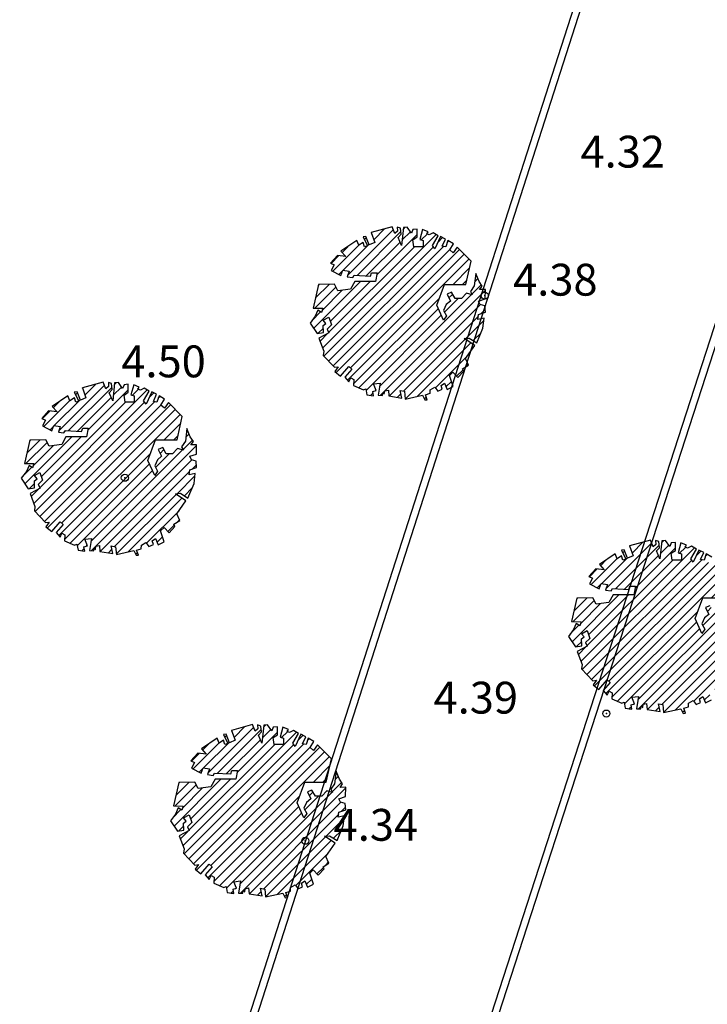
# Model space of a CAD drawing. Units: millimetres. Extents: x 552518 to 553826, y 4792642 to 4794260.
# Drawn here: x 552576 to 552586, y 4794117 to 4794131 of the extents above; entities that cross this region are included whole.
import ezdxf

# ---------------------------------------------------------------- set-up
doc = ezdxf.new("R2010")
doc.units = ezdxf.units.MM
for name, color, linetype in [('Contorno$0$0U_ARBOLES EXIST', 251, 'Continuous'), ('Contorno$0$0U_ORDENACION', 252, 'Continuous'), ('Contorno$0$0U_PTOS_COTAS', 2, 'Continuous'), ('Contorno$0$0U_PTOS_PUNTO', 2, 'Continuous')]:
    doc.layers.add(name, color=color, linetype=linetype)
doc.layers.add('Contorno$0$0U_S-VIAL EXIST', color=7, linetype='Continuous', true_color=0xececec)
doc.styles.add('Contorno$0$Standard', font='txt')

# ---------------------------------------------------------------- blocks, each defined once
blk = doc.blocks.new('Contorno')
at = {"layer": 'Contorno$0$0U_ARBOLES EXIST'}
h = blk.add_hatch(dxfattribs=at)
h.set_pattern_fill('ANSI31', color=256, scale=0.03, style=0)
h.set_pattern_definition([(45, (70.57, -1.39217), (-0.067351920908, 0.067351920908), [])])
h.paths.add_polyline_path([(552581.314, 4794125.376), (552581.332, 4794125.291), (552581.424, 4794125.276), (552581.414, 4794125.337), (552581.462, 4794125.353), (552581.426, 4794125.445), (552581.518, 4794125.455), (552581.491, 4794125.284), (552581.552, 4794125.281), (552581.554, 4794125.32), (552581.577, 4794125.302), (552581.582, 4794125.345), (552581.634, 4794125.355), (552581.639, 4794125.274), (552581.822, 4794125.243), (552581.799, 4794125.353), (552581.86, 4794125.34), (552581.871, 4794125.228), (552582.116, 4794125.284), (552582.149, 4794125.218), (552582.183, 4794125.22), (552582.157, 4794125.291), (552582.224, 4794125.312), (552582.226, 4794125.363), (552582.29, 4794125.398), (552582.331, 4794125.342), (552582.394, 4794125.371), (552582.379, 4794125.424), (552582.425, 4794125.454), (552582.464, 4794125.365), (552582.547, 4794125.409), (552582.496, 4794125.565), (552582.545, 4794125.611), (552582.617, 4794125.534), (552582.699, 4794125.626), (552582.683, 4794125.656), (552582.767, 4794125.708), (552582.724, 4794125.802), (552582.854, 4794125.986), (552582.706, 4794126.085), (552582.775, 4794126.093), (552582.882, 4794126.024), (552582.969, 4794126.231), (552582.985, 4794126.374), (552582.898, 4794126.354), (552582.908, 4794126.425), (552583.005, 4794126.458), (552582.997, 4794126.548), (552582.931, 4794126.568), (552582.908, 4794126.616), (552583.002, 4794126.647), (552583.005, 4794126.78), (552582.923, 4794126.778), (552582.959, 4794126.826), (552582.915, 4794126.892), (552582.867, 4794127.007), (552582.847, 4794126.829), (552582.793, 4794126.749), (552582.818, 4794126.703), (552582.735, 4794126.726), (552582.665, 4794126.652), (552582.576, 4794126.652), (552582.527, 4794126.739), (552582.464, 4794126.713), (552582.51, 4794126.616), (552582.451, 4794126.565), (552582.413, 4794126.481), (552582.454, 4794126.407), (552582.413, 4794126.346), (552582.318, 4794126.558), (552582.425, 4794126.851), (552582.729, 4794126.849), (552582.801, 4794127.178), (552582.607, 4794127.377), (552582.551, 4794127.298), (552582.5, 4794127.339), (552582.553, 4794127.423), (552582.474, 4794127.472), (552582.444, 4794127.38), (552582.395, 4794127.39), (552582.439, 4794127.492), (552582.372, 4794127.526), (552582.291, 4794127.355), (552582.255, 4794127.401), (552582.337, 4794127.538), (552582.265, 4794127.579), (552582.211, 4794127.552), (552582.175, 4794127.564), (552582.196, 4794127.595), (552582.117, 4794127.628), (552582.076, 4794127.485), (552582.124, 4794127.472), (552582.124, 4794127.382), (552581.994, 4794127.382), (552581.981, 4794127.482), (552582.04, 4794127.521), (552582.04, 4794127.633), (552581.981, 4794127.625), (552581.959, 4794127.574), (552581.9, 4794127.661), (552581.846, 4794127.654), (552581.82, 4794127.401), (552581.772, 4794127.513), (552581.815, 4794127.559), (552581.805, 4794127.644), (552581.759, 4794127.659), (552581.762, 4794127.605), (552581.723, 4794127.569), (552581.687, 4794127.664), (552581.391, 4794127.582), (552581.442, 4794127.442), (552581.363, 4794127.408), (552581.318, 4794127.528), (552581.277, 4794127.523), (552581.34, 4794127.396), (552581.297, 4794127.38), (552581.279, 4794127.444), (552581.215, 4794127.403), (552581.187, 4794127.47), (552580.965, 4794127.319), (552581.034, 4794127.245), (552580.914, 4794127.258), (552580.817, 4794127.151), (552580.87, 4794127.127), (552580.827, 4794127.049), (552580.962, 4794126.977), (552580.991, 4794127.051), (552581.08, 4794127.038), (552581.054, 4794126.957), (552581.131, 4794126.946), (552581.151, 4794126.979), (552581.381, 4794126.969), (552581.396, 4794127.015), (552581.476, 4794127.015), (552581.45, 4794126.892), (552581.159, 4794126.892), (552581.1, 4794126.783), (552580.921, 4794126.76), (552580.873, 4794126.852), (552580.648, 4794126.847), (552580.574, 4794126.515), (552580.707, 4794126.513), (552580.689, 4794126.453), (552580.638, 4794126.487), (552580.602, 4794126.4), (552580.528, 4794126.305), (552580.628, 4794126.157), (552580.717, 4794126.173), (552580.715, 4794126.27), (552580.753, 4794126.3), (552580.715, 4794126.344), (552580.791, 4794126.387), (552580.829, 4794126.278), (552580.768, 4794126.219), (552580.793, 4794126.165), (552580.653, 4794126.091), (552580.722, 4794125.907), (552580.715, 4794125.846), (552580.873, 4794125.68), (552580.924, 4794125.688), (552580.878, 4794125.621), (552580.96, 4794125.555), (552581.077, 4794125.69), (552581.12, 4794125.652), (552581.021, 4794125.539), (552581.077, 4794125.475), (552581.103, 4794125.531), (552581.146, 4794125.506), (552581.14, 4794125.422), (552581.281, 4794125.361)])
h = blk.add_hatch(dxfattribs=at)
h.set_pattern_fill('ANSI31', color=256, scale=0.03, style=0)
h.set_pattern_definition([(45, (66.49145, -3.58692), (-0.067351920908, 0.067351920908), [])])
h.paths.add_polyline_path([(552577.236, 4794123.181), (552577.254, 4794123.097), (552577.346, 4794123.081), (552577.335, 4794123.143), (552577.384, 4794123.158), (552577.348, 4794123.25), (552577.44, 4794123.26), (552577.412, 4794123.089), (552577.473, 4794123.086), (552577.475, 4794123.125), (552577.499, 4794123.107), (552577.504, 4794123.151), (552577.555, 4794123.161), (552577.56, 4794123.079), (552577.744, 4794123.048), (552577.721, 4794123.158), (552577.782, 4794123.145), (552577.793, 4794123.033), (552578.038, 4794123.089), (552578.071, 4794123.023), (552578.104, 4794123.025), (552578.079, 4794123.096), (552578.145, 4794123.117), (552578.147, 4794123.168), (552578.211, 4794123.204), (552578.252, 4794123.147), (552578.316, 4794123.176), (552578.3, 4794123.229), (552578.346, 4794123.26), (552578.385, 4794123.171), (552578.469, 4794123.214), (552578.418, 4794123.37), (552578.467, 4794123.416), (552578.538, 4794123.339), (552578.62, 4794123.431), (552578.605, 4794123.462), (552578.689, 4794123.513), (552578.646, 4794123.607), (552578.775, 4794123.791), (552578.627, 4794123.891), (552578.697, 4794123.899), (552578.804, 4794123.829), (552578.891, 4794124.036), (552578.906, 4794124.179), (552578.819, 4794124.159), (552578.83, 4794124.23), (552578.927, 4794124.263), (552578.919, 4794124.353), (552578.852, 4794124.373), (552578.83, 4794124.422), (552578.924, 4794124.452), (552578.927, 4794124.585), (552578.845, 4794124.583), (552578.881, 4794124.631), (552578.837, 4794124.697), (552578.789, 4794124.813), (552578.768, 4794124.634), (552578.714, 4794124.554), (552578.74, 4794124.508), (552578.656, 4794124.532), (552578.587, 4794124.457), (552578.498, 4794124.457), (552578.449, 4794124.544), (552578.385, 4794124.519), (552578.431, 4794124.422), (552578.372, 4794124.371), (552578.334, 4794124.287), (552578.375, 4794124.212), (552578.334, 4794124.151), (552578.239, 4794124.363), (552578.347, 4794124.657), (552578.651, 4794124.654), (552578.722, 4794124.983), (552578.529, 4794125.182), (552578.472, 4794125.104), (552578.421, 4794125.145), (552578.475, 4794125.228), (552578.396, 4794125.277), (552578.365, 4794125.185), (552578.316, 4794125.196), (552578.36, 4794125.298), (552578.294, 4794125.331), (552578.212, 4794125.16), (552578.176, 4794125.206), (552578.258, 4794125.344), (552578.186, 4794125.385), (552578.133, 4794125.357), (552578.097, 4794125.369), (552578.117, 4794125.4), (552578.038, 4794125.433), (552577.998, 4794125.29), (552578.046, 4794125.277), (552578.046, 4794125.188), (552577.916, 4794125.188), (552577.903, 4794125.288), (552577.962, 4794125.326), (552577.962, 4794125.439), (552577.903, 4794125.431), (552577.88, 4794125.38), (552577.821, 4794125.466), (552577.767, 4794125.459), (552577.742, 4794125.206), (552577.693, 4794125.318), (552577.736, 4794125.364), (552577.726, 4794125.449), (552577.68, 4794125.464), (552577.683, 4794125.41), (552577.645, 4794125.374), (552577.609, 4794125.469), (552577.313, 4794125.388), (552577.364, 4794125.247), (552577.285, 4794125.213), (552577.239, 4794125.334), (552577.198, 4794125.329), (552577.262, 4794125.201), (552577.219, 4794125.186), (552577.2, 4794125.249), (552577.137, 4794125.208), (552577.108, 4794125.275), (552576.887, 4794125.124), (552576.955, 4794125.05), (552576.836, 4794125.063), (552576.739, 4794124.956), (552576.792, 4794124.933), (552576.749, 4794124.854), (552576.884, 4794124.782), (552576.912, 4794124.856), (552577.001, 4794124.844), (552576.976, 4794124.762), (552577.052, 4794124.752), (552577.073, 4794124.785), (552577.302, 4794124.774), (552577.318, 4794124.82), (552577.397, 4794124.82), (552577.372, 4794124.698), (552577.081, 4794124.698), (552577.021, 4794124.588), (552576.843, 4794124.565), (552576.795, 4794124.657), (552576.57, 4794124.652), (552576.495, 4794124.32), (552576.628, 4794124.318), (552576.611, 4794124.259), (552576.56, 4794124.292), (552576.524, 4794124.206), (552576.449, 4794124.111), (552576.549, 4794123.963), (552576.638, 4794123.978), (552576.636, 4794124.075), (552576.674, 4794124.106), (552576.636, 4794124.149), (552576.713, 4794124.192), (552576.751, 4794124.083), (552576.689, 4794124.024), (552576.715, 4794123.971), (552576.575, 4794123.896), (552576.643, 4794123.712), (552576.636, 4794123.651), (552576.794, 4794123.485), (552576.845, 4794123.493), (552576.799, 4794123.426), (552576.881, 4794123.36), (552576.999, 4794123.495), (552577.042, 4794123.457), (552576.942, 4794123.345), (552576.998, 4794123.281), (552577.024, 4794123.337), (552577.067, 4794123.311), (552577.062, 4794123.227), (552577.203, 4794123.166)])
h = blk.add_hatch(dxfattribs=at)
h.set_pattern_fill('ANSI31', color=256, scale=0.03, style=0)
h.set_pattern_definition([(45, (74.2179, -5.81974), (-0.067351920908, 0.067351920908), [])])
h.paths.add_polyline_path([(552584.962, 4794120.948), (552584.98, 4794120.864), (552585.072, 4794120.848), (552585.062, 4794120.91), (552585.11, 4794120.925), (552585.074, 4794121.017), (552585.166, 4794121.027), (552585.138, 4794120.856), (552585.2, 4794120.854), (552585.202, 4794120.892), (552585.225, 4794120.874), (552585.23, 4794120.918), (552585.281, 4794120.928), (552585.287, 4794120.846), (552585.47, 4794120.816), (552585.447, 4794120.925), (552585.508, 4794120.913), (552585.519, 4794120.8), (552585.764, 4794120.856), (552585.797, 4794120.79), (552585.831, 4794120.792), (552585.805, 4794120.864), (552585.872, 4794120.884), (552585.874, 4794120.935), (552585.938, 4794120.971), (552585.979, 4794120.915), (552586.042, 4794120.943), (552586.027, 4794120.996), (552586.073, 4794121.027), (552586.111, 4794120.938), (552586.195, 4794120.981), (552586.144, 4794121.137), (552586.193, 4794121.183), (552586.265, 4794121.106), (552586.346, 4794121.198), (552586.331, 4794121.229), (552586.415, 4794121.28), (552586.372, 4794121.374), (552586.502, 4794121.559), (552586.354, 4794121.658), (552586.423, 4794121.666), (552586.53, 4794121.596), (552586.617, 4794121.804), (552586.633, 4794121.947), (552586.546, 4794121.926), (552586.556, 4794121.998), (552586.653, 4794122.03), (552586.645, 4794122.12), (552586.579, 4794122.141), (552586.556, 4794122.189), (552586.65, 4794122.219), (552586.653, 4794122.352), (552586.571, 4794122.35), (552586.607, 4794122.398), (552586.563, 4794122.464), (552586.515, 4794122.58), (552586.495, 4794122.401), (552586.441, 4794122.322), (552586.466, 4794122.276), (552586.382, 4794122.299), (552586.313, 4794122.225), (552586.224, 4794122.225), (552586.175, 4794122.311), (552586.112, 4794122.286), (552586.158, 4794122.189), (552586.099, 4794122.138), (552586.061, 4794122.054), (552586.102, 4794121.98), (552586.061, 4794121.918), (552585.966, 4794122.131), (552586.073, 4794122.424), (552586.377, 4794122.421), (552586.449, 4794122.75), (552586.255, 4794122.95), (552586.199, 4794122.871), (552586.148, 4794122.912), (552586.201, 4794122.996), (552586.122, 4794123.044), (552586.092, 4794122.953), (552586.043, 4794122.963), (552586.087, 4794123.065), (552586.02, 4794123.098), (552585.938, 4794122.927), (552585.903, 4794122.973), (552585.984, 4794123.111), (552585.913, 4794123.152), (552585.859, 4794123.124), (552585.823, 4794123.136), (552585.844, 4794123.167), (552585.765, 4794123.201), (552585.724, 4794123.058), (552585.772, 4794123.045), (552585.772, 4794122.955), (552585.642, 4794122.955), (552585.629, 4794123.055), (552585.688, 4794123.093), (552585.688, 4794123.206), (552585.629, 4794123.198), (552585.607, 4794123.147), (552585.548, 4794123.234), (552585.494, 4794123.226), (552585.468, 4794122.973), (552585.42, 4794123.085), (552585.463, 4794123.131), (552585.453, 4794123.216), (552585.407, 4794123.231), (552585.41, 4794123.177), (552585.371, 4794123.142), (552585.335, 4794123.236), (552585.039, 4794123.155), (552585.09, 4794123.014), (552585.011, 4794122.981), (552584.965, 4794123.101), (552584.925, 4794123.096), (552584.988, 4794122.968), (552584.945, 4794122.953), (552584.927, 4794123.016), (552584.863, 4794122.975), (552584.835, 4794123.043), (552584.613, 4794122.892), (552584.682, 4794122.817), (552584.562, 4794122.83), (552584.465, 4794122.723), (552584.518, 4794122.7), (552584.475, 4794122.621), (552584.61, 4794122.55), (552584.639, 4794122.623), (552584.728, 4794122.611), (552584.702, 4794122.529), (552584.779, 4794122.519), (552584.799, 4794122.552), (552585.029, 4794122.541), (552585.044, 4794122.587), (552585.124, 4794122.587), (552585.098, 4794122.465), (552584.807, 4794122.465), (552584.748, 4794122.356), (552584.569, 4794122.332), (552584.521, 4794122.424), (552584.296, 4794122.419), (552584.222, 4794122.087), (552584.355, 4794122.085), (552584.337, 4794122.026), (552584.286, 4794122.059), (552584.25, 4794121.973), (552584.176, 4794121.878), (552584.276, 4794121.73), (552584.365, 4794121.745), (552584.363, 4794121.842), (552584.401, 4794121.873), (552584.363, 4794121.916), (552584.439, 4794121.96), (552584.477, 4794121.85), (552584.416, 4794121.791), (552584.441, 4794121.738), (552584.301, 4794121.663), (552584.37, 4794121.48), (552584.363, 4794121.418), (552584.521, 4794121.252), (552584.572, 4794121.26), (552584.526, 4794121.194), (552584.608, 4794121.127), (552584.725, 4794121.262), (552584.768, 4794121.224), (552584.669, 4794121.112), (552584.725, 4794121.048), (552584.75, 4794121.104), (552584.794, 4794121.078), (552584.788, 4794120.994), (552584.929, 4794120.933)])
h = blk.add_hatch(dxfattribs=at)
h.set_pattern_fill('ANSI31', color=256, scale=0.03, style=0)
h.set_pattern_definition([(45, (68.59796, -8.4243), (-0.067351920908, 0.067351920908), [])])
h.paths.add_polyline_path([(552579.342, 4794118.344), (552579.36, 4794118.259), (552579.452, 4794118.244), (552579.442, 4794118.305), (552579.49, 4794118.32), (552579.454, 4794118.412), (552579.546, 4794118.423), (552579.519, 4794118.252), (552579.58, 4794118.249), (552579.582, 4794118.288), (552579.605, 4794118.269), (552579.61, 4794118.313), (552579.661, 4794118.323), (552579.667, 4794118.242), (552579.85, 4794118.211), (552579.827, 4794118.32), (552579.888, 4794118.308), (552579.899, 4794118.196), (552580.144, 4794118.252), (552580.177, 4794118.185), (552580.211, 4794118.188), (552580.185, 4794118.259), (552580.252, 4794118.279), (552580.254, 4794118.331), (552580.318, 4794118.366), (552580.359, 4794118.31), (552580.422, 4794118.338), (552580.407, 4794118.392), (552580.453, 4794118.422), (552580.492, 4794118.333), (552580.575, 4794118.376), (552580.524, 4794118.532), (552580.573, 4794118.578), (552580.645, 4794118.502), (552580.726, 4794118.594), (552580.711, 4794118.624), (552580.795, 4794118.675), (552580.752, 4794118.769), (552580.882, 4794118.954), (552580.734, 4794119.053), (552580.803, 4794119.061), (552580.91, 4794118.992), (552580.997, 4794119.199), (552581.013, 4794119.342), (552580.926, 4794119.322), (552580.936, 4794119.393), (552581.033, 4794119.426), (552581.025, 4794119.516), (552580.959, 4794119.536), (552580.936, 4794119.584), (552581.03, 4794119.615), (552581.033, 4794119.748), (552580.951, 4794119.745), (552580.987, 4794119.794), (552580.943, 4794119.86), (552580.895, 4794119.975), (552580.875, 4794119.796), (552580.821, 4794119.717), (552580.846, 4794119.671), (552580.763, 4794119.694), (552580.693, 4794119.62), (552580.604, 4794119.62), (552580.555, 4794119.707), (552580.492, 4794119.681), (552580.538, 4794119.584), (552580.479, 4794119.533), (552580.441, 4794119.449), (552580.482, 4794119.375), (552580.441, 4794119.314), (552580.346, 4794119.526), (552580.453, 4794119.819), (552580.757, 4794119.817), (552580.829, 4794120.146), (552580.635, 4794120.345), (552580.579, 4794120.266), (552580.528, 4794120.307), (552580.581, 4794120.391), (552580.502, 4794120.44), (552580.472, 4794120.348), (552580.423, 4794120.358), (552580.467, 4794120.46), (552580.4, 4794120.494), (552580.318, 4794120.322), (552580.283, 4794120.368), (552580.364, 4794120.506), (552580.293, 4794120.547), (552580.239, 4794120.519), (552580.203, 4794120.532), (552580.224, 4794120.562), (552580.145, 4794120.596), (552580.104, 4794120.453), (552580.152, 4794120.44), (552580.152, 4794120.35), (552580.022, 4794120.35), (552580.009, 4794120.45), (552580.068, 4794120.489), (552580.068, 4794120.601), (552580.009, 4794120.593), (552579.987, 4794120.542), (552579.928, 4794120.629), (552579.874, 4794120.622), (552579.848, 4794120.369), (552579.8, 4794120.481), (552579.843, 4794120.527), (552579.833, 4794120.611), (552579.787, 4794120.627), (552579.79, 4794120.573), (552579.751, 4794120.537), (552579.715, 4794120.632), (552579.419, 4794120.55), (552579.47, 4794120.41), (552579.391, 4794120.376), (552579.345, 4794120.496), (552579.305, 4794120.491), (552579.368, 4794120.364), (552579.325, 4794120.348), (552579.307, 4794120.412), (552579.243, 4794120.371), (552579.215, 4794120.438), (552578.993, 4794120.287), (552579.062, 4794120.213), (552578.942, 4794120.226), (552578.845, 4794120.119), (552578.898, 4794120.095), (552578.855, 4794120.017), (552578.99, 4794119.945), (552579.019, 4794120.019), (552579.108, 4794120.006), (552579.082, 4794119.925), (552579.159, 4794119.914), (552579.179, 4794119.947), (552579.409, 4794119.937), (552579.424, 4794119.983), (552579.504, 4794119.983), (552579.478, 4794119.86), (552579.187, 4794119.86), (552579.128, 4794119.751), (552578.949, 4794119.728), (552578.901, 4794119.82), (552578.676, 4794119.815), (552578.602, 4794119.483), (552578.735, 4794119.48), (552578.717, 4794119.421), (552578.666, 4794119.455), (552578.63, 4794119.368), (552578.556, 4794119.273), (552578.656, 4794119.125), (552578.745, 4794119.141), (552578.743, 4794119.238), (552578.781, 4794119.268), (552578.743, 4794119.312), (552578.819, 4794119.355), (552578.857, 4794119.246), (552578.796, 4794119.186), (552578.821, 4794119.133), (552578.681, 4794119.059), (552578.75, 4794118.875), (552578.743, 4794118.814), (552578.901, 4794118.647), (552578.952, 4794118.655), (552578.906, 4794118.589), (552578.988, 4794118.523), (552579.105, 4794118.658), (552579.148, 4794118.62), (552579.049, 4794118.507), (552579.105, 4794118.443), (552579.131, 4794118.499), (552579.174, 4794118.474), (552579.168, 4794118.39), (552579.309, 4794118.329)])
at = {"layer": 'Contorno$0$0U_S-VIAL EXIST'}
h = blk.add_hatch(dxfattribs=at)
h.set_pattern_fill('ANSI31', color=256, scale=0.03, style=0)
h.set_pattern_definition([(45, (0, 0), (-0.067351920908, 0.067351920908), [])])
edge = h.paths.add_edge_path()
edge.add_line((552725.161, 4794231.52), (552710.961, 4794225.223))
edge.add_line((552710.961, 4794225.223), (552710.04, 4794227.066))
edge.add_line((552710.04, 4794227.066), (552708.735, 4794228.174))
edge.add_line((552708.735, 4794228.174), (552707.121, 4794229.037))
edge.add_line((552707.121, 4794229.037), (552704.97, 4794229.289))
edge.add_line((552704.97, 4794229.289), (552702.087, 4794229.052))
edge.add_line((552702.087, 4794229.052), (552699.609, 4794228.29))
edge.add_line((552699.609, 4794228.29), (552689.469, 4794223.856))
edge.add_arc((552682.466, 4794220.748), 7.662, -55.4326, 23.9311, ccw=False)
edge.add_line((552686.813, 4794214.439), (552677.946, 4794210.337))
edge.add_arc((552675.708, 4794217.489), 7.494, 201.5807, 287.3788, ccw=False)
edge.add_line((552668.739, 4794214.733), (552658.359, 4794210.119))
edge.add_arc((552651.769, 4794207.056), 7.267, -61.5254, 24.928, ccw=False)
edge.add_line((552655.234, 4794200.668), (552645.505, 4794196.447))
edge.add_arc((552643.005, 4794202.381), 6.439, 197.3482, 292.8491, ccw=False)
edge.add_line((552636.859, 4794200.461), (552625.963, 4794195.659))
edge.add_line((552625.963, 4794195.659), (552625.828, 4794195.926))
edge.add_line((552625.828, 4794195.926), (552625.212, 4794195.615))
edge.add_line((552625.212, 4794195.615), (552623.939, 4794194.378))
edge.add_line((552623.939, 4794194.378), (552623.395, 4794193.52))
edge.add_line((552623.395, 4794193.52), (552622.998, 4794192.66))
edge.add_line((552622.998, 4794192.66), (552622.53, 4794191.303))
edge.add_line((552622.53, 4794191.303), (552622.362, 4794189.705))
edge.add_line((552622.362, 4794189.705), (552623.588, 4794188.084))
edge.add_arc((552623.786, 4794187.028), 1.074, -66.4872, 100.6632, ccw=False)
edge.add_line((552624.215, 4794186.043), (552610.005, 4794179.812))
edge.add_arc((552607.881, 4794183.773), 4.495, 211.4237, 298.1947, ccw=False)
edge.add_line((552604.046, 4794181.43), (552602.431, 4794185.304))
edge.add_line((552602.431, 4794185.304), (552598.15, 4794183.133))
edge.add_line((552598.15, 4794183.133), (552599.522, 4794180.011))
edge.add_line((552599.522, 4794180.011), (552599.246, 4794178.235))
edge.add_line((552599.246, 4794178.235), (552598.493, 4794176.636))
edge.add_line((552598.493, 4794176.636), (552598.611, 4794175.492))
edge.add_line((552598.611, 4794175.492), (552597.869, 4794174.078))
edge.add_line((552597.869, 4794174.078), (552595.6, 4794172.649))
edge.add_line((552595.6, 4794172.649), (552591.381, 4794170.853))
edge.add_line((552591.381, 4794170.853), (552573.476, 4794163.332))
edge.add_line((552573.476, 4794163.332), (552547.017, 4794151.891))
edge.add_line((552547.017, 4794151.891), (552533.737, 4794146.082))
edge.add_line((552533.737, 4794146.082), (552520.457, 4794140.273))
edge.add_line((552520.457, 4794140.273), (552518.834, 4794138.286))
edge.add_line((552518.834, 4794138.286), (552518.834, 4794134.765))
edge.add_line((552518.834, 4794134.765), (552523.817, 4794138.418))
edge.add_line((552523.817, 4794138.418), (552597.294, 4794170.511))
edge.add_line((552597.294, 4794170.511), (552602.777, 4794172.255))
edge.add_line((552602.777, 4794172.255), (552629.15, 4794183.337))
edge.add_arc((552631.488, 4794179.77), 4.266, 31.6795, 123.2451, ccw=False)
edge.add_line((552635.118, 4794182.01), (552644.26, 4794161.894))
edge.add_line((552644.26, 4794161.894), (552652.432, 4794143.962))
edge.add_line((552652.432, 4794143.962), (552654.049, 4794140.793))
edge.add_line((552654.049, 4794140.793), (552657.83, 4794133.421))
edge.add_line((552657.83, 4794133.421), (552656.07, 4794132.51))
edge.add_line((552656.07, 4794132.51), (552658.37, 4794128.077))
edge.add_line((552658.37, 4794128.077), (552666.662, 4794132.281))
edge.add_line((552666.662, 4794132.281), (552664.296, 4794136.949))
edge.add_line((552664.296, 4794136.949), (552662.868, 4794136.214))
edge.add_line((552662.868, 4794136.214), (552659.362, 4794143.432))
edge.add_line((552659.362, 4794143.432), (552657.847, 4794146.805))
edge.add_line((552657.847, 4794146.805), (552642.512, 4794180.672))
edge.add_arc((552649.099, 4794183.898), 7.335, 115.0194, 206.0958, ccw=False)
edge.add_arc((552607.037, 4794274.021), 92.12, 295.01937, 297.22447)
edge.add_line((552649.18, 4794192.105), (552668.679, 4794200.359))
edge.add_line((552668.679, 4794200.359), (552696.192, 4794212.244))
edge.add_line((552696.192, 4794212.244), (552696.31, 4794211.968))
edge.add_line((552696.31, 4794211.968), (552715.47, 4794220.146))
edge.add_line((552715.47, 4794220.146), (552717.976, 4794221.142))
edge.add_arc((552719.488, 4794216.273), 5.098, 50.537, 107.2468, ccw=False)
edge.add_line((552722.728, 4794220.209), (552726.375, 4794212.912))
edge.add_line((552726.375, 4794212.912), (552728.341, 4794205.392))
edge.add_line((552728.341, 4794205.392), (552734.992, 4794186.297))
edge.add_line((552734.992, 4794186.297), (552747.449, 4794192.827))
edge.add_arc((552746.93, 4794196.309), 3.521, 215.7502, 278.472, ccw=False)
edge.add_line((552744.073, 4794194.252), (552744.379, 4794194.518))
edge.add_line((552744.379, 4794194.518), (552743.944, 4794195.415))
edge.add_line((552743.944, 4794195.415), (552737.301, 4794217.607))
edge.add_line((552737.301, 4794217.607), (552737.877, 4794217.78))
edge.add_line((552737.877, 4794217.78), (552733.215, 4794233.658))
edge.add_line((552733.215, 4794233.658), (552734.416, 4794235.558))
edge.add_line((552734.416, 4794235.558), (552733.469, 4794236.34))
edge.add_line((552733.469, 4794236.34), (552728.591, 4794240.997))
edge.add_line((552728.591, 4794240.997), (552724.931, 4794239.64))
edge.add_line((552724.931, 4794239.64), (552725.161, 4794231.52))
at = {"layer": 'Contorno$0$0U_ARBOLES EXIST'}
for points in [[(552581.314, 4794125.376), (552581.332, 4794125.291), (552581.424, 4794125.276), (552581.414, 4794125.337), (552581.462, 4794125.353), (552581.426, 4794125.445), (552581.518, 4794125.455), (552581.491, 4794125.284), (552581.552, 4794125.281), (552581.554, 4794125.32), (552581.577, 4794125.302), (552581.582, 4794125.345), (552581.634, 4794125.355), (552581.639, 4794125.274), (552581.822, 4794125.243), (552581.799, 4794125.353), (552581.86, 4794125.34), (552581.871, 4794125.228), (552582.116, 4794125.284), (552582.149, 4794125.218), (552582.183, 4794125.22), (552582.157, 4794125.291), (552582.224, 4794125.312), (552582.226, 4794125.363), (552582.29, 4794125.398), (552582.331, 4794125.342), (552582.394, 4794125.371), (552582.379, 4794125.424), (552582.425, 4794125.454), (552582.464, 4794125.365), (552582.547, 4794125.409), (552582.496, 4794125.565), (552582.545, 4794125.611), (552582.617, 4794125.534), (552582.699, 4794125.626), (552582.683, 4794125.656), (552582.767, 4794125.708), (552582.724, 4794125.802), (552582.854, 4794125.986), (552582.706, 4794126.085), (552582.775, 4794126.093), (552582.882, 4794126.024), (552582.969, 4794126.231), (552582.985, 4794126.374), (552582.898, 4794126.354), (552582.908, 4794126.425), (552583.005, 4794126.458), (552582.997, 4794126.548), (552582.931, 4794126.568), (552582.908, 4794126.616), (552583.002, 4794126.647), (552583.005, 4794126.78), (552582.923, 4794126.778), (552582.959, 4794126.826), (552582.915, 4794126.892), (552582.867, 4794127.007), (552582.847, 4794126.829), (552582.793, 4794126.749), (552582.818, 4794126.703), (552582.735, 4794126.726), (552582.665, 4794126.652), (552582.576, 4794126.652), (552582.527, 4794126.739), (552582.464, 4794126.713), (552582.51, 4794126.616), (552582.451, 4794126.565), (552582.413, 4794126.481), (552582.454, 4794126.407), (552582.413, 4794126.346), (552582.318, 4794126.558), (552582.425, 4794126.851), (552582.729, 4794126.849), (552582.801, 4794127.178), (552582.607, 4794127.377), (552582.551, 4794127.298), (552582.5, 4794127.339), (552582.553, 4794127.423), (552582.474, 4794127.472), (552582.444, 4794127.38), (552582.395, 4794127.39), (552582.439, 4794127.492), (552582.372, 4794127.526), (552582.291, 4794127.355), (552582.255, 4794127.401), (552582.337, 4794127.538), (552582.265, 4794127.579), (552582.211, 4794127.552), (552582.175, 4794127.564), (552582.196, 4794127.595), (552582.117, 4794127.628), (552582.076, 4794127.485), (552582.124, 4794127.472), (552582.124, 4794127.382), (552581.994, 4794127.382), (552581.981, 4794127.482), (552582.04, 4794127.521), (552582.04, 4794127.633), (552581.981, 4794127.625), (552581.959, 4794127.574), (552581.9, 4794127.661), (552581.846, 4794127.654), (552581.82, 4794127.401), (552581.772, 4794127.513), (552581.815, 4794127.559), (552581.805, 4794127.644), (552581.759, 4794127.659), (552581.762, 4794127.605), (552581.723, 4794127.569), (552581.687, 4794127.664), (552581.391, 4794127.582), (552581.442, 4794127.442), (552581.363, 4794127.408), (552581.318, 4794127.528), (552581.277, 4794127.523), (552581.34, 4794127.396), (552581.297, 4794127.38), (552581.279, 4794127.444), (552581.215, 4794127.403), (552581.187, 4794127.47), (552580.965, 4794127.319), (552581.034, 4794127.245), (552580.914, 4794127.258), (552580.817, 4794127.151), (552580.87, 4794127.127), (552580.827, 4794127.049), (552580.962, 4794126.977), (552580.991, 4794127.051), (552581.08, 4794127.038), (552581.054, 4794126.957), (552581.131, 4794126.946), (552581.151, 4794126.979), (552581.381, 4794126.969), (552581.396, 4794127.015), (552581.476, 4794127.015), (552581.45, 4794126.892), (552581.159, 4794126.892), (552581.1, 4794126.783), (552580.921, 4794126.76), (552580.873, 4794126.852), (552580.648, 4794126.847), (552580.574, 4794126.515), (552580.707, 4794126.513), (552580.689, 4794126.453), (552580.638, 4794126.487), (552580.602, 4794126.4), (552580.528, 4794126.305), (552580.628, 4794126.157), (552580.717, 4794126.173), (552580.715, 4794126.27), (552580.753, 4794126.3), (552580.715, 4794126.344), (552580.791, 4794126.387), (552580.829, 4794126.278), (552580.768, 4794126.219), (552580.793, 4794126.165), (552580.653, 4794126.091), (552580.722, 4794125.907), (552580.715, 4794125.846), (552580.873, 4794125.68), (552580.924, 4794125.688), (552580.878, 4794125.621), (552580.96, 4794125.555), (552581.077, 4794125.69), (552581.12, 4794125.652), (552581.021, 4794125.539), (552581.077, 4794125.475), (552581.103, 4794125.531), (552581.146, 4794125.506), (552581.14, 4794125.422), (552581.281, 4794125.361), (552581.314, 4794125.376)], [(552577.236, 4794123.181), (552577.254, 4794123.097), (552577.346, 4794123.081), (552577.335, 4794123.143), (552577.384, 4794123.158), (552577.348, 4794123.25), (552577.44, 4794123.26), (552577.412, 4794123.089), (552577.473, 4794123.086), (552577.475, 4794123.125), (552577.499, 4794123.107), (552577.504, 4794123.151), (552577.555, 4794123.161), (552577.56, 4794123.079), (552577.744, 4794123.048), (552577.721, 4794123.158), (552577.782, 4794123.145), (552577.793, 4794123.033), (552578.038, 4794123.089), (552578.071, 4794123.023), (552578.104, 4794123.025), (552578.079, 4794123.096), (552578.145, 4794123.117), (552578.147, 4794123.168), (552578.211, 4794123.204), (552578.252, 4794123.147), (552578.316, 4794123.176), (552578.3, 4794123.229), (552578.346, 4794123.26), (552578.385, 4794123.171), (552578.469, 4794123.214), (552578.418, 4794123.37), (552578.467, 4794123.416), (552578.538, 4794123.339), (552578.62, 4794123.431), (552578.605, 4794123.462), (552578.689, 4794123.513), (552578.646, 4794123.607), (552578.775, 4794123.791), (552578.627, 4794123.891), (552578.697, 4794123.899), (552578.804, 4794123.829), (552578.891, 4794124.036), (552578.906, 4794124.179), (552578.819, 4794124.159), (552578.83, 4794124.23), (552578.927, 4794124.263), (552578.919, 4794124.353), (552578.852, 4794124.373), (552578.83, 4794124.422), (552578.924, 4794124.452), (552578.927, 4794124.585), (552578.845, 4794124.583), (552578.881, 4794124.631), (552578.837, 4794124.697), (552578.789, 4794124.813), (552578.768, 4794124.634), (552578.714, 4794124.554), (552578.74, 4794124.508), (552578.656, 4794124.532), (552578.587, 4794124.457), (552578.498, 4794124.457), (552578.449, 4794124.544), (552578.385, 4794124.519), (552578.431, 4794124.422), (552578.372, 4794124.371), (552578.334, 4794124.287), (552578.375, 4794124.212), (552578.334, 4794124.151), (552578.239, 4794124.363), (552578.347, 4794124.657), (552578.651, 4794124.654), (552578.722, 4794124.983), (552578.529, 4794125.182), (552578.472, 4794125.104), (552578.421, 4794125.145), (552578.475, 4794125.228), (552578.396, 4794125.277), (552578.365, 4794125.185), (552578.316, 4794125.196), (552578.36, 4794125.298), (552578.294, 4794125.331), (552578.212, 4794125.16), (552578.176, 4794125.206), (552578.258, 4794125.344), (552578.186, 4794125.385), (552578.133, 4794125.357), (552578.097, 4794125.369), (552578.117, 4794125.4), (552578.038, 4794125.433), (552577.998, 4794125.29), (552578.046, 4794125.277), (552578.046, 4794125.188), (552577.916, 4794125.188), (552577.903, 4794125.288), (552577.962, 4794125.326), (552577.962, 4794125.439), (552577.903, 4794125.431), (552577.88, 4794125.38), (552577.821, 4794125.466), (552577.767, 4794125.459), (552577.742, 4794125.206), (552577.693, 4794125.318), (552577.736, 4794125.364), (552577.726, 4794125.449), (552577.68, 4794125.464), (552577.683, 4794125.41), (552577.645, 4794125.374), (552577.609, 4794125.469), (552577.313, 4794125.388), (552577.364, 4794125.247), (552577.285, 4794125.213), (552577.239, 4794125.334), (552577.198, 4794125.329), (552577.262, 4794125.201), (552577.219, 4794125.186), (552577.2, 4794125.249), (552577.137, 4794125.208), (552577.108, 4794125.275), (552576.887, 4794125.124), (552576.955, 4794125.05), (552576.836, 4794125.063), (552576.739, 4794124.956), (552576.792, 4794124.933), (552576.749, 4794124.854), (552576.884, 4794124.782), (552576.912, 4794124.856), (552577.001, 4794124.844), (552576.976, 4794124.762), (552577.052, 4794124.752), (552577.073, 4794124.785), (552577.302, 4794124.774), (552577.318, 4794124.82), (552577.397, 4794124.82), (552577.372, 4794124.698), (552577.081, 4794124.698), (552577.021, 4794124.588), (552576.843, 4794124.565), (552576.795, 4794124.657), (552576.57, 4794124.652), (552576.495, 4794124.32), (552576.628, 4794124.318), (552576.611, 4794124.259), (552576.56, 4794124.292), (552576.524, 4794124.206), (552576.449, 4794124.111), (552576.549, 4794123.963), (552576.638, 4794123.978), (552576.636, 4794124.075), (552576.674, 4794124.106), (552576.636, 4794124.149), (552576.713, 4794124.192), (552576.751, 4794124.083), (552576.689, 4794124.024), (552576.715, 4794123.971), (552576.575, 4794123.896), (552576.643, 4794123.712), (552576.636, 4794123.651), (552576.794, 4794123.485), (552576.845, 4794123.493), (552576.799, 4794123.426), (552576.881, 4794123.36), (552576.999, 4794123.495), (552577.042, 4794123.457), (552576.942, 4794123.345), (552576.998, 4794123.281), (552577.024, 4794123.337), (552577.067, 4794123.311), (552577.062, 4794123.227), (552577.203, 4794123.166), (552577.236, 4794123.181)], [(552584.962, 4794120.948), (552584.98, 4794120.864), (552585.072, 4794120.848), (552585.062, 4794120.91), (552585.11, 4794120.925), (552585.074, 4794121.017), (552585.166, 4794121.027), (552585.138, 4794120.856), (552585.2, 4794120.854), (552585.202, 4794120.892), (552585.225, 4794120.874), (552585.23, 4794120.918), (552585.281, 4794120.928), (552585.287, 4794120.846), (552585.47, 4794120.816), (552585.447, 4794120.925), (552585.508, 4794120.913), (552585.519, 4794120.8), (552585.764, 4794120.856), (552585.797, 4794120.79), (552585.831, 4794120.792), (552585.805, 4794120.864), (552585.872, 4794120.884), (552585.874, 4794120.935), (552585.938, 4794120.971), (552585.979, 4794120.915), (552586.042, 4794120.943), (552586.027, 4794120.996), (552586.073, 4794121.027), (552586.111, 4794120.938), (552586.195, 4794120.981)], [(552586.175, 4794122.311), (552586.112, 4794122.286), (552586.158, 4794122.189), (552586.099, 4794122.138), (552586.061, 4794122.054), (552586.102, 4794121.98), (552586.061, 4794121.918), (552585.966, 4794122.131), (552586.073, 4794122.424), (552586.377, 4794122.421)], [(552586.201, 4794122.996), (552586.122, 4794123.044), (552586.092, 4794122.953), (552586.043, 4794122.963), (552586.087, 4794123.065), (552586.02, 4794123.098), (552585.938, 4794122.927), (552585.903, 4794122.973), (552585.984, 4794123.111), (552585.913, 4794123.152), (552585.859, 4794123.124), (552585.823, 4794123.136), (552585.844, 4794123.167), (552585.765, 4794123.201), (552585.724, 4794123.058), (552585.772, 4794123.045), (552585.772, 4794122.955), (552585.642, 4794122.955), (552585.629, 4794123.055), (552585.688, 4794123.093), (552585.688, 4794123.206), (552585.629, 4794123.198), (552585.607, 4794123.147), (552585.548, 4794123.234), (552585.494, 4794123.226), (552585.468, 4794122.973), (552585.42, 4794123.085), (552585.463, 4794123.131), (552585.453, 4794123.216), (552585.407, 4794123.231), (552585.41, 4794123.177), (552585.371, 4794123.142), (552585.335, 4794123.236), (552585.039, 4794123.155), (552585.09, 4794123.014), (552585.011, 4794122.981), (552584.965, 4794123.101), (552584.925, 4794123.096), (552584.988, 4794122.968), (552584.945, 4794122.953), (552584.927, 4794123.016), (552584.863, 4794122.975), (552584.835, 4794123.043), (552584.613, 4794122.892), (552584.682, 4794122.817), (552584.562, 4794122.83), (552584.465, 4794122.723), (552584.518, 4794122.7), (552584.475, 4794122.621), (552584.61, 4794122.55), (552584.639, 4794122.623), (552584.728, 4794122.611), (552584.702, 4794122.529), (552584.779, 4794122.519), (552584.799, 4794122.552), (552585.029, 4794122.541), (552585.044, 4794122.587), (552585.124, 4794122.587), (552585.098, 4794122.465), (552584.807, 4794122.465), (552584.748, 4794122.356), (552584.569, 4794122.332), (552584.521, 4794122.424), (552584.296, 4794122.419), (552584.222, 4794122.087), (552584.355, 4794122.085), (552584.337, 4794122.026), (552584.286, 4794122.059), (552584.25, 4794121.973), (552584.176, 4794121.878), (552584.276, 4794121.73), (552584.365, 4794121.745), (552584.363, 4794121.842), (552584.401, 4794121.873), (552584.363, 4794121.916), (552584.439, 4794121.96), (552584.477, 4794121.85), (552584.416, 4794121.791), (552584.441, 4794121.738), (552584.301, 4794121.663), (552584.37, 4794121.48), (552584.363, 4794121.418), (552584.521, 4794121.252), (552584.572, 4794121.26), (552584.526, 4794121.194), (552584.608, 4794121.127), (552584.725, 4794121.262), (552584.768, 4794121.224), (552584.669, 4794121.112), (552584.725, 4794121.048), (552584.75, 4794121.104), (552584.794, 4794121.078), (552584.788, 4794120.994), (552584.929, 4794120.933), (552584.962, 4794120.948)], [(552579.342, 4794118.344), (552579.36, 4794118.259), (552579.452, 4794118.244), (552579.442, 4794118.305), (552579.49, 4794118.32), (552579.454, 4794118.412), (552579.546, 4794118.423), (552579.519, 4794118.252), (552579.58, 4794118.249), (552579.582, 4794118.288), (552579.605, 4794118.269), (552579.61, 4794118.313), (552579.661, 4794118.323), (552579.667, 4794118.242), (552579.85, 4794118.211), (552579.827, 4794118.32), (552579.888, 4794118.308), (552579.899, 4794118.196), (552580.144, 4794118.252), (552580.177, 4794118.185), (552580.211, 4794118.188), (552580.185, 4794118.259), (552580.252, 4794118.279), (552580.254, 4794118.331), (552580.318, 4794118.366), (552580.359, 4794118.31), (552580.422, 4794118.338), (552580.407, 4794118.392), (552580.453, 4794118.422), (552580.492, 4794118.333), (552580.575, 4794118.376), (552580.524, 4794118.532), (552580.573, 4794118.578), (552580.645, 4794118.502), (552580.726, 4794118.594), (552580.711, 4794118.624), (552580.795, 4794118.675), (552580.752, 4794118.769), (552580.882, 4794118.954), (552580.734, 4794119.053), (552580.803, 4794119.061), (552580.91, 4794118.992), (552580.997, 4794119.199), (552581.013, 4794119.342), (552580.926, 4794119.322), (552580.936, 4794119.393), (552581.033, 4794119.426), (552581.025, 4794119.516), (552580.959, 4794119.536), (552580.936, 4794119.584), (552581.03, 4794119.615), (552581.033, 4794119.748), (552580.951, 4794119.745), (552580.987, 4794119.794), (552580.943, 4794119.86), (552580.895, 4794119.975), (552580.875, 4794119.796), (552580.821, 4794119.717), (552580.846, 4794119.671), (552580.763, 4794119.694), (552580.693, 4794119.62), (552580.604, 4794119.62), (552580.555, 4794119.707), (552580.492, 4794119.681), (552580.538, 4794119.584), (552580.479, 4794119.533), (552580.441, 4794119.449), (552580.482, 4794119.375), (552580.441, 4794119.314), (552580.346, 4794119.526), (552580.453, 4794119.819), (552580.757, 4794119.817), (552580.829, 4794120.146), (552580.635, 4794120.345), (552580.579, 4794120.266), (552580.528, 4794120.307), (552580.581, 4794120.391), (552580.502, 4794120.44), (552580.472, 4794120.348), (552580.423, 4794120.358), (552580.467, 4794120.46), (552580.4, 4794120.494), (552580.318, 4794120.322), (552580.283, 4794120.368), (552580.364, 4794120.506), (552580.293, 4794120.547), (552580.239, 4794120.519), (552580.203, 4794120.532), (552580.224, 4794120.562), (552580.145, 4794120.596), (552580.104, 4794120.453), (552580.152, 4794120.44), (552580.152, 4794120.35), (552580.022, 4794120.35), (552580.009, 4794120.45), (552580.068, 4794120.489), (552580.068, 4794120.601), (552580.009, 4794120.593), (552579.987, 4794120.542), (552579.928, 4794120.629), (552579.874, 4794120.622), (552579.848, 4794120.369), (552579.8, 4794120.481), (552579.843, 4794120.527), (552579.833, 4794120.611), (552579.787, 4794120.627), (552579.79, 4794120.573), (552579.751, 4794120.537), (552579.715, 4794120.632), (552579.419, 4794120.55), (552579.47, 4794120.41), (552579.391, 4794120.376), (552579.345, 4794120.496), (552579.305, 4794120.491), (552579.368, 4794120.364), (552579.325, 4794120.348), (552579.307, 4794120.412), (552579.243, 4794120.371), (552579.215, 4794120.438), (552578.993, 4794120.287), (552579.062, 4794120.213), (552578.942, 4794120.226), (552578.845, 4794120.119), (552578.898, 4794120.095), (552578.855, 4794120.017), (552578.99, 4794119.945), (552579.019, 4794120.019), (552579.108, 4794120.006), (552579.082, 4794119.925), (552579.159, 4794119.914), (552579.179, 4794119.947), (552579.409, 4794119.937), (552579.424, 4794119.983), (552579.504, 4794119.983), (552579.478, 4794119.86), (552579.187, 4794119.86), (552579.128, 4794119.751), (552578.949, 4794119.728), (552578.901, 4794119.82), (552578.676, 4794119.815), (552578.602, 4794119.483), (552578.735, 4794119.48), (552578.717, 4794119.421), (552578.666, 4794119.455), (552578.63, 4794119.368), (552578.556, 4794119.273), (552578.656, 4794119.125), (552578.745, 4794119.141), (552578.743, 4794119.238), (552578.781, 4794119.268), (552578.743, 4794119.312), (552578.819, 4794119.355), (552578.857, 4794119.246), (552578.796, 4794119.186), (552578.821, 4794119.133), (552578.681, 4794119.059), (552578.75, 4794118.875), (552578.743, 4794118.814), (552578.901, 4794118.647), (552578.952, 4794118.655), (552578.906, 4794118.589), (552578.988, 4794118.523), (552579.105, 4794118.658), (552579.148, 4794118.62), (552579.049, 4794118.507), (552579.105, 4794118.443), (552579.131, 4794118.499), (552579.174, 4794118.474), (552579.168, 4794118.39), (552579.309, 4794118.329), (552579.342, 4794118.344)]]:
    blk.add_lwpolyline(points, dxfattribs=at)
at = {"layer": 'Contorno$0$0U_ORDENACION'}
for p, q in [((552589.999, 4794137.875, -0.003), (552580.82, 4794109.548, -0.003)), ((552590.094, 4794137.844, -0.003), (552580.915, 4794109.517, -0.003)), ((552578.101, 4794111.628, -0.003), (552585.575, 4794134.874, -0.003)), ((552578.196, 4794111.597, -0.003), (552585.67, 4794134.843, -0.003))]:
    blk.add_line(p, q, dxfattribs=at)
at = {"layer": 'Contorno$0$0U_PTOS_PUNTO'}
for centre in [(552582.995, 4794126.692, -0.003), (552577.913, 4794124.119, -0.003), (552584.712, 4794120.787, -0.003), (552580.461, 4794118.99, -0.003)]:
    blk.add_circle(centre, 0.05, dxfattribs=at)
for p in [(552582.995, 4794126.692, 4.377), (552577.913, 4794124.119, 4.498), (552584.712, 4794120.787, 4.392), (552580.461, 4794118.99, 4.341)]:
    blk.add_point(p, dxfattribs=at)
at = {"layer": 'Contorno$0$0U_PTOS_COTAS', "style": 'Contorno$0$Standard'}
for s, p in [('4.32', (552584.347, 4794128.501, -0.003)), ('4.38', (552583.395, 4794126.692, -0.003)), ('4.50', (552577.863, 4794125.538, -0.003)), ('4.39', (552582.272, 4794120.787, -0.003)), ('4.34', (552580.861, 4794118.99, -0.003))]:
    blk.add_text(s, height=0.45, dxfattribs=at).set_placement(p)

msp = doc.modelspace()

# ---------------------------------------------------------------- block references
msp.add_blockref('Contorno', (0, 0))

doc.saveas('drawing.dxf')
